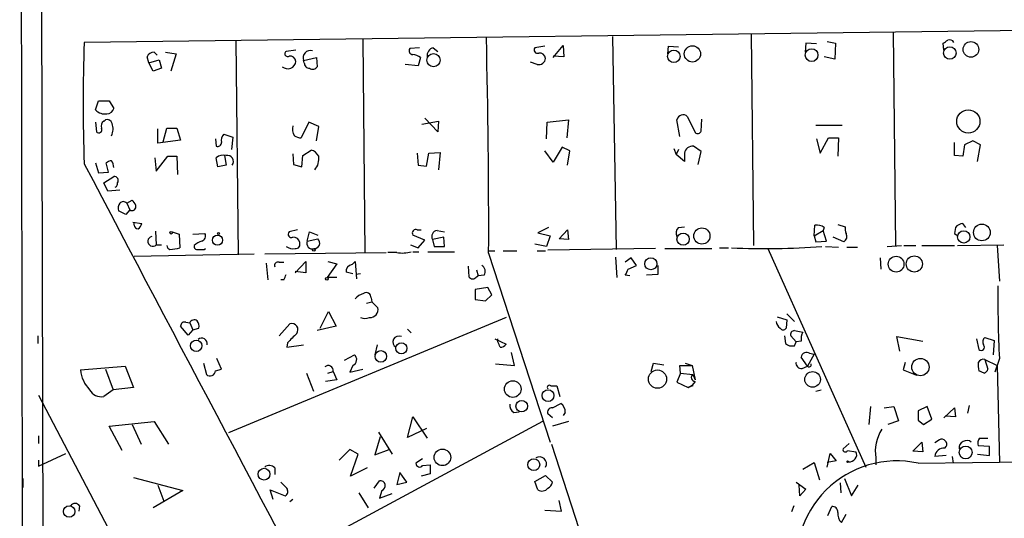
# Model space of a CAD drawing. Extents: x 8 to 738, y 1370 to 2237.
# Drawn here: x 9 to 119, y 1889 to 1945 of the extents above; entities that cross this region are included whole.
import ezdxf

# ---------------------------------------------------------------- set-up
doc = ezdxf.new("R2010")
doc.units = 0
doc.header["$MEASUREMENT"] = 0
doc.layers.add('MAIN', color=5, linetype='CONTINUOUS')

msp = doc.modelspace()

# ---------------------------------------------------------------- linework, layer by layer
at = {"layer": 'MAIN'}
for p, q in [((10.5833, 2230.6847), (12.6153, 1440.1521)), ((265.8533, 1945.1887), (16.0867, 1942.0561)), ((47.1593, 1942.3947), (47.4133, 1918.5187)), ((75.0147, 1942.7334), (75.438, 1918.9421)), ((90.5087, 1942.9874), (90.7627, 1919.3654)), ((106.3413, 1943.1567), (106.5953, 1919.3654)), ((33.02, 1942.2254), (33.274, 1918.3494)), ((39.7087, 1941.2094), (38.608, 1941.0401)), ((53.5093, 1941.4634), (52.4087, 1941.3787)), ((55.0333, 1941.4634), (55.5413, 1941.0401)), ((67.4793, 1941.6327), (66.3787, 1941.4634)), ((68.4107, 1940.3627), (69.5113, 1941.7174)), ((69.5113, 1941.7174), (69.596, 1940.4474)), ((81.1953, 1940.7861), (81.28, 1941.6327)), ((81.28, 1941.6327), (82.3807, 1941.5481)), ((96.6047, 1941.9714), (96.52, 1940.9554)), ((97.79, 1941.8867), (96.6047, 1941.9714)), ((98.9753, 1942.1407), (99.9067, 1941.9714)), ((99.9067, 1941.9714), (99.822, 1940.1934)), ((112.014, 1941.2094), (111.9293, 1941.9714)), ((23.2833, 1939.7701), (23.114, 1940.4474)), ((23.2833, 1939.7701), (24.4687, 1940.1087)), ((23.876, 1940.9554), (24.2147, 1940.6167)), ((24.4687, 1940.1087), (24.7227, 1939.1774)), ((25.146, 1940.9554), (26.3313, 1940.7861)), ((26.3313, 1940.7861), (25.7387, 1938.8387)), ((40.5553, 1940.0241), (41.9947, 1940.3627)), ((41.9947, 1940.3627), (42.0793, 1939.3467)), ((53.594, 1940.3627), (53.34, 1939.4314)), ((69.596, 1940.4474), (68.4107, 1940.5321)), ((99.822, 1940.1934), (98.6367, 1940.4474)), ((23.7913, 1938.8387), (23.2833, 1939.7701)), ((24.7227, 1939.1774), (23.7913, 1938.8387)), ((40.64, 1939.7701), (40.5553, 1940.0241)), ((53.34, 1939.4314), (51.9007, 1939.6007)), ((66.6327, 1939.6007), (65.8707, 1939.8547)), ((17.3567, 1934.5207), (17.6953, 1935.5367)), ((17.6953, 1935.5367), (18.8807, 1935.5367)), ((18.8807, 1935.5367), (19.3887, 1934.6901)), ((55.5413, 1932.0654), (54.102, 1933.5894)), ((83.3967, 1933.7587), (84.2433, 1931.9807)), ((84.9207, 1932.1501), (85.0053, 1933.5047)), ((17.3567, 1933.1661), (17.4413, 1932.0654)), ((18.288, 1933.2507), (18.4573, 1933.4201)), ((24.2993, 1930.7954), (24.2993, 1932.4041)), ((24.892, 1930.9647), (25.3153, 1932.4887)), ((25.3153, 1932.4887), (26.416, 1932.4887)), ((26.416, 1932.4887), (26.8393, 1931.1341)), ((41.148, 1933.1661), (40.3013, 1931.3881)), ((42.2487, 1932.6581), (41.148, 1933.1661)), ((41.9947, 1931.0494), (42.2487, 1932.6581)), ((53.7633, 1932.9121), (55.626, 1933.2507)), ((55.626, 1933.2507), (55.5413, 1932.0654)), ((67.6487, 1931.3034), (67.7333, 1933.1661)), ((67.7333, 1933.1661), (70.104, 1933.4201)), ((70.104, 1933.4201), (69.9347, 1931.3881)), ((82.55, 1931.5574), (82.2113, 1933.4201)), ((97.7053, 1932.8274), (100.6687, 1932.8274)), ((30.734, 1931.3034), (30.8187, 1930.4567)), ((31.6653, 1931.8114), (32.6813, 1931.4727)), ((32.6813, 1931.4727), (32.512, 1930.1181)), ((97.79, 1931.3034), (98.2133, 1929.6947)), ((98.2133, 1929.6947), (99.1447, 1931.3881)), ((99.1447, 1931.3881), (100.2453, 1931.3881)), ((100.2453, 1931.3881), (100.1607, 1929.3561)), ((26.8393, 1931.1341), (24.2993, 1930.7954)), ((69.4267, 1930.3721), (68.4107, 1928.6787)), ((70.2733, 1929.9487), (69.4267, 1930.3721)), ((81.8727, 1930.2027), (82.1267, 1929.5254)), ((84.9207, 1929.8641), (84.074, 1930.4567)), ((113.1993, 1929.4407), (113.1993, 1930.8801)), ((114.3, 1930.6261), (114.1307, 1929.3561)), ((115.2313, 1931.0494), (114.3, 1930.6261)), ((116.078, 1930.6261), (115.2313, 1931.0494)), ((115.7393, 1928.7634), (116.078, 1930.6261)), ((23.9607, 1929.1867), (24.13, 1927.6627)), ((24.13, 1927.6627), (25.4, 1929.3561)), ((25.4, 1929.3561), (26.416, 1929.3561)), ((26.416, 1929.3561), (26.5007, 1927.3241)), ((30.988, 1928.1707), (30.8187, 1929.1867)), ((31.75, 1929.4407), (31.9193, 1928.3401)), ((39.37, 1929.6101), (39.4547, 1928.4247)), ((40.386, 1928.1707), (40.4707, 1929.4407)), ((40.4707, 1929.4407), (41.402, 1930.0334)), ((53.2553, 1929.6947), (53.34, 1928.3401)), ((54.2713, 1928.2554), (54.5253, 1929.6947)), ((54.5253, 1929.6947), (55.7953, 1929.7794)), ((55.7953, 1929.7794), (55.626, 1927.8321)), ((68.4107, 1928.6787), (67.4793, 1929.9487)), ((70.0193, 1928.3401), (70.2733, 1929.9487)), ((82.3807, 1930.1181), (82.1267, 1929.5254)), ((83.058, 1928.7634), (82.1267, 1929.5254)), ((83.058, 1929.6947), (83.058, 1928.7634)), ((84.582, 1928.4247), (84.9207, 1929.8641)), ((114.1307, 1929.3561), (113.1993, 1929.4407)), ((17.3567, 1928.5941), (17.6953, 1927.4934)), ((18.796, 1927.5781), (18.542, 1928.5941)), ((31.9193, 1928.3401), (30.988, 1928.1707)), ((39.4547, 1928.4247), (40.386, 1928.1707)), ((53.34, 1928.3401), (54.2713, 1928.2554)), ((17.6953, 1927.4934), (18.796, 1927.5781)), ((18.288, 1926.3927), (19.3887, 1927.0701)), ((18.7113, 1925.4614), (18.288, 1926.3927)), ((20.066, 1925.5461), (18.7113, 1925.4614)), ((20.828, 1924.1067), (21.4207, 1924.4454)), ((20.828, 1924.1067), (21.1667, 1923.3447)), ((20.7433, 1922.8367), (19.8967, 1923.2601)), ((21.1667, 1923.3447), (20.7433, 1922.8367)), ((21.5053, 1921.9901), (22.5213, 1921.8207)), ((21.6747, 1921.6514), (21.6747, 1921.9901)), ((67.9027, 1921.3974), (66.7173, 1920.8047)), ((82.3807, 1921.3974), (83.058, 1921.4821)), ((97.536, 1920.4661), (97.6207, 1921.6514)), ((98.6367, 1921.3974), (98.552, 1921.0587)), ((100.1607, 1921.7361), (101.0073, 1921.4821)), ((113.284, 1921.3974), (113.1993, 1920.7201)), ((114.4693, 1921.3974), (114.1307, 1921.8207)), ((24.0453, 1920.9741), (24.13, 1919.4501)), ((25.908, 1920.8894), (26.67, 1920.6354)), ((26.67, 1920.6354), (26.7547, 1919.1114)), ((28.194, 1920.6354), (29.5487, 1920.7201)), ((39.878, 1921.1434), (38.9467, 1920.8894)), ((40.9787, 1919.8734), (41.2327, 1920.8894)), ((41.2327, 1920.8894), (42.164, 1920.5507)), ((54.102, 1919.9581), (52.7473, 1920.5507)), ((53.2553, 1921.1434), (53.6787, 1921.1434)), ((56.2187, 1920.2967), (54.9487, 1920.0427)), ((55.4567, 1921.0587), (56.3033, 1920.8894)), ((56.3033, 1919.2807), (56.2187, 1920.2967)), ((66.7173, 1920.8047), (68.072, 1920.4661)), ((68.072, 1920.4661), (67.6487, 1919.2807)), ((69.088, 1920.1274), (70.0193, 1921.1434)), ((70.0193, 1921.1434), (70.104, 1920.0427)), ((97.536, 1920.4661), (98.552, 1921.0587)), ((97.536, 1920.4661), (97.7053, 1919.7887)), ((98.8907, 1919.8734), (98.552, 1921.0587)), ((100.838, 1919.7887), (99.6527, 1920.2967)), ((113.1993, 1920.7201), (113.4533, 1920.5507)), ((24.13, 1919.4501), (24.7227, 1919.4501)), ((40.9787, 1919.8734), (42.164, 1920.1274)), ((52.4933, 1919.4501), (53.34, 1919.1114)), ((53.34, 1919.1114), (54.102, 1919.9581)), ((54.9487, 1920.0427), (55.118, 1919.2807)), ((55.118, 1919.2807), (56.3033, 1919.2807)), ((67.6487, 1919.2807), (66.3787, 1919.5347)), ((70.104, 1920.0427), (69.088, 1920.1274)), ((97.7053, 1919.7887), (98.8907, 1919.8734)), ((98.806, 1919.2807), (100.2453, 1919.1961)), ((101.1767, 1919.1961), (102.362, 1919.1961)), ((105.664, 1919.2807), (107.2727, 1919.3654)), ((107.5267, 1919.3654), (108.8813, 1919.3654)), ((109.5587, 1919.3654), (113.1993, 1919.3654)), ((113.538, 1919.3654), (118.7027, 1919.4501)), ((117.9407, 1919.3654), (118.1947, 1915.3861)), ((21.6747, 1918.1801), (35.052, 1918.4341)), ((29.464, 1918.9421), (29.6333, 1919.0267)), ((36.2373, 1918.4341), (49.784, 1918.6034)), ((50.9693, 1918.6034), (49.9533, 1918.6034)), ((52.7473, 1918.6881), (53.4247, 1918.6881)), ((54.4407, 1918.6881), (57.404, 1918.6881)), ((61.214, 1918.7727), (61.8913, 1918.7727)), ((61.214, 1918.5187), (68.072, 1897.4367)), ((62.8227, 1918.7727), (64.3467, 1918.7727)), ((66.6327, 1918.7727), (67.564, 1918.7727)), ((79.8407, 1919.0267), (67.818, 1918.8574)), ((75.3533, 1918.0954), (75.5227, 1915.8094)), ((80.8567, 1919.0267), (86.106, 1919.0267)), ((86.9527, 1919.1114), (87.9687, 1919.1114)), ((92.3713, 1919.0267), (103.2933, 1894.6427)), ((36.4067, 1917.4181), (36.576, 1915.5554)), ((37.846, 1917.5027), (38.354, 1917.5027)), ((39.624, 1916.3174), (40.8093, 1917.5874)), ((40.8093, 1917.5874), (40.8093, 1916.3174)), ((44.2807, 1917.3334), (43.18, 1915.8094)), ((43.2647, 1917.5874), (44.2807, 1917.3334)), ((45.974, 1917.2487), (46.3127, 1917.5874)), ((46.3127, 1917.5874), (46.482, 1915.6401)), ((58.928, 1917.0794), (59.0127, 1915.8941)), ((77.1313, 1918.0107), (76.454, 1917.5027)), ((76.7927, 1916.7407), (77.724, 1917.1641)), ((77.724, 1917.1641), (77.1313, 1918.0107)), ((80.0947, 1917.1641), (80.0947, 1916.1481)), ((104.902, 1918.0107), (104.9867, 1916.7407)), ((40.8093, 1916.3174), (39.624, 1916.4867)), ((46.0587, 1916.2327), (45.2967, 1916.4021)), ((46.9053, 1916.2327), (46.3973, 1916.1481)), ((59.8593, 1916.6561), (60.0287, 1915.9787)), ((59.8593, 1915.8941), (60.0287, 1915.9787)), ((60.706, 1916.0634), (60.0287, 1915.9787)), ((76.962, 1915.9787), (76.454, 1916.0634)), ((80.0947, 1916.1481), (78.8247, 1916.0634)), ((38.354, 1915.5554), (38.0153, 1915.5554)), ((44.2807, 1915.8094), (43.18, 1915.8094)), ((61.1293, 1914.7087), (59.69, 1914.4547)), ((59.69, 1914.4547), (59.69, 1913.3541)), ((60.8753, 1913.1847), (61.5527, 1913.8621)), ((61.5527, 1913.8621), (61.1293, 1914.7087)), ((47.5827, 1912.9307), (48.1753, 1913.1001)), ((48.0907, 1913.5234), (48.1753, 1913.1001)), ((48.1753, 1913.1001), (48.8527, 1912.4227)), ((59.69, 1913.3541), (60.8753, 1913.1847)), ((42.418, 1910.1367), (43.3493, 1911.9994)), ((43.3493, 1911.9994), (44.196, 1910.3907)), ((94.488, 1911.7454), (95.3347, 1910.8987)), ((27.686, 1909.3747), (26.8393, 1910.3907)), ((27.432, 1910.8141), (27.8553, 1910.7294)), ((27.8553, 1910.7294), (28.194, 1909.9674)), ((63.1613, 1911.3221), (32.1733, 1898.4527)), ((37.846, 1909.2901), (39.0313, 1910.6447)), ((44.196, 1910.3907), (42.0793, 1909.8827)), ((93.3873, 1911.4067), (94.488, 1911.0681)), ((94.488, 1911.0681), (94.4033, 1910.1367)), ((10.922, 1909.2901), (10.922, 1908.4434)), ((28.194, 1909.9674), (27.686, 1909.3747)), ((28.194, 1909.9674), (28.8713, 1910.1367)), ((52.1547, 1910.0521), (52.578, 1909.6287)), ((94.234, 1909.2901), (94.3187, 1908.4434)), ((95.504, 1908.6127), (94.9113, 1909.2901)), ((95.3347, 1909.8827), (96.266, 1909.7134)), ((38.7773, 1908.5281), (38.6927, 1908.0201)), ((38.6927, 1908.0201), (40.5553, 1908.2741)), ((48.768, 1908.2741), (48.514, 1907.1734)), ((61.8913, 1908.9514), (63.1613, 1908.3587)), ((62.23, 1908.6127), (62.23, 1908.9514)), ((95.3347, 1908.1894), (95.504, 1908.6127)), ((96.0967, 1908.6974), (95.504, 1908.6127)), ((107.1033, 1907.5967), (106.7647, 1909.2054)), ((106.7647, 1909.2054), (109.6433, 1908.6974)), ((115.6547, 1908.9514), (115.9087, 1907.7661)), ((116.586, 1909.1207), (117.602, 1908.7821)), ((117.602, 1908.7821), (117.5173, 1907.1734)), ((45.1273, 1906.5807), (46.228, 1907.1734)), ((64.0927, 1905.9881), (63.754, 1907.4274)), ((97.536, 1907.2581), (96.774, 1905.9034)), ((97.028, 1907.3427), (97.536, 1907.2581)), ((29.3793, 1906.2421), (29.718, 1904.9721)), ((31.4113, 1905.5647), (30.9033, 1906.7501)), ((46.0587, 1905.9881), (45.72, 1905.2261)), ((61.976, 1906.1574), (64.0927, 1905.9881)), ((79.3327, 1905.3107), (79.5867, 1906.2421)), ((79.5867, 1906.2421), (80.772, 1906.0727)), ((82.6347, 1905.1414), (82.55, 1905.9881)), ((82.55, 1905.9881), (83.9047, 1905.9881)), ((83.1427, 1906.2421), (83.9047, 1905.9881)), ((83.9047, 1905.9881), (84.2433, 1904.3794)), ((96.774, 1905.9034), (96.0967, 1906.9194)), ((107.696, 1906.3267), (107.442, 1905.4801)), ((116.586, 1906.6654), (117.9407, 1905.9881)), ((116.586, 1906.6654), (116.9247, 1905.5647)), ((118.1947, 1906.7501), (117.6867, 1905.2261)), ((117.9407, 1905.9881), (118.1947, 1895.1507)), ((15.6633, 1905.4801), (20.6587, 1905.9034)), ((18.4573, 1905.5647), (19.304, 1903.2787)), ((20.6587, 1905.9034), (21.59, 1903.5327)), ((30.734, 1905.3954), (31.4113, 1905.5647)), ((40.894, 1905.1414), (41.656, 1903.1094)), ((43.2647, 1905.1414), (43.8573, 1905.3107)), ((43.8573, 1905.3107), (44.2807, 1904.3794)), ((45.72, 1905.2261), (47.1593, 1905.5647)), ((82.6347, 1905.1414), (82.2113, 1904.1254)), ((82.6347, 1905.1414), (83.9893, 1904.9721)), ((83.9893, 1904.9721), (84.2433, 1904.3794)), ((96.1813, 1905.6494), (96.774, 1905.9034)), ((107.442, 1905.4801), (108.966, 1904.8874)), ((116.5013, 1905.1414), (115.9087, 1905.3954)), ((44.2807, 1904.3794), (43.0107, 1904.2101)), ((82.2113, 1904.1254), (83.4813, 1903.5327)), ((83.4813, 1903.5327), (83.9047, 1903.7867)), ((84.2433, 1904.2101), (83.9047, 1903.7867)), ((19.304, 1903.2787), (18.288, 1902.5167)), ((21.59, 1903.5327), (19.304, 1903.2787)), ((68.1567, 1903.7021), (68.834, 1903.7021)), ((68.834, 1903.7021), (69.1727, 1902.5167)), ((83.9893, 1903.7021), (83.4813, 1903.5327)), ((97.7053, 1903.1094), (98.298, 1903.2787)), ((68.326, 1901.2467), (69.2573, 1901.7547)), ((64.008, 1900.7387), (64.6007, 1900.8234)), ((68.326, 1900.1461), (67.818, 1900.5694)), ((69.7653, 1900.7387), (69.5113, 1900.4001)), ((103.8013, 1901.4161), (103.632, 1899.3841)), ((105.3253, 1901.2467), (106.426, 1901.4161)), ((106.426, 1901.4161), (106.934, 1899.8074)), ((110.1513, 1901.4161), (109.1353, 1900.9081)), ((110.6593, 1899.9767), (110.1513, 1901.4161)), ((112.014, 1900.1461), (113.1993, 1901.2467)), ((113.1993, 1901.2467), (113.284, 1900.2307)), ((114.808, 1901.5007), (114.6387, 1900.6541)), ((18.8807, 1899.2147), (23.876, 1899.7227)), ((23.876, 1899.7227), (25.4847, 1897.1827)), ((67.2253, 1899.7227), (39.5393, 1884.8214)), ((52.1547, 1897.9447), (52.7473, 1900.2307)), ((52.7473, 1900.2307), (54.356, 1897.8601)), ((70.104, 1899.7227), (68.326, 1899.2147)), ((106.934, 1899.8074), (105.7487, 1899.3841)), ((109.1353, 1899.8921), (109.728, 1899.3841)), ((109.728, 1899.3841), (110.6593, 1899.9767)), ((113.284, 1900.2307), (112.1833, 1900.3154)), ((20.32, 1896.5054), (18.8807, 1899.2147)), ((21.4207, 1899.3841), (22.4367, 1897.1827)), ((48.9373, 1898.5374), (50.4613, 1896.0821)), ((54.2713, 1898.9607), (52.1547, 1897.9447)), ((11.0067, 1898.1141), (11.0067, 1897.2674)), ((49.1067, 1898.0294), (48.514, 1895.9974)), ((101.4307, 1897.2674), (100.7533, 1896.6747)), ((108.5427, 1896.4207), (109.5587, 1897.4367)), ((109.5587, 1897.4367), (109.6433, 1896.3361)), ((111.506, 1897.6907), (110.998, 1897.3521)), ((115.9933, 1897.8601), (116.9247, 1897.8601)), ((11.0067, 1894.7274), (14.0547, 1896.1667)), ((45.72, 1896.5901), (44.5347, 1895.4047)), ((46.6513, 1896.0821), (45.72, 1896.5901)), ((48.514, 1895.9974), (50.1227, 1896.5901)), ((68.2413, 1897.1827), (78.3167, 1865.8561)), ((98.9753, 1894.6427), (99.314, 1896.1667)), ((99.314, 1896.1667), (99.9913, 1895.3201)), ((101.2613, 1896.5054), (102.1927, 1896.3361)), ((109.6433, 1896.3361), (108.5427, 1896.4207)), ((109.1353, 1895.0661), (264.7527, 1897.1827)), ((112.0987, 1896.7594), (112.268, 1896.9287)), ((117.094, 1896.9287), (115.824, 1897.0134)), ((117.094, 1895.9127), (117.094, 1896.9287)), ((11.0067, 1895.4047), (11.0067, 1894.7274)), ((45.8047, 1893.6267), (46.6513, 1896.0821)), ((53.848, 1895.5741), (53.086, 1895.0661)), ((96.266, 1894.3887), (97.536, 1895.1507)), ((97.536, 1895.1507), (98.1287, 1893.2034)), ((99.9913, 1895.3201), (98.9753, 1895.1507)), ((104.394, 1895.6587), (104.394, 1894.8967)), ((112.268, 1895.9127), (110.998, 1895.8281)), ((112.9453, 1895.8281), (113.03, 1895.0661)), ((115.7393, 1896.0821), (117.094, 1895.9127)), ((37.338, 1894.5581), (37.338, 1893.7961)), ((47.6673, 1894.5581), (45.8047, 1893.6267)), ((51.308, 1894.0501), (50.9693, 1892.6954)), ((52.07, 1892.9494), (51.308, 1894.0501)), ((53.848, 1894.8121), (54.6947, 1894.8967)), ((54.6947, 1894.8967), (54.6947, 1893.8807)), ((9.2287, 1893.3727), (9.2287, 1892.3567)), ((21.59, 1893.4574), (27.0933, 1892.0181)), ((38.6927, 1892.2721), (38.0153, 1892.9494)), ((48.4293, 1892.2721), (49.022, 1893.1187)), ((50.9693, 1892.6954), (52.07, 1892.9494)), ((54.6947, 1893.8807), (53.6787, 1893.6267)), ((66.3787, 1893.0341), (67.564, 1893.7114)), ((66.7173, 1892.1027), (66.3787, 1893.0341)), ((67.564, 1893.7114), (68.326, 1892.9494)), ((95.504, 1892.9494), (96.6047, 1892.1874)), ((100.4147, 1892.8647), (100.4993, 1891.7641)), ((100.9227, 1893.3727), (101.6847, 1891.4254)), ((27.0933, 1892.0181), (23.7913, 1890.0707)), ((24.2993, 1892.6107), (24.9767, 1890.8327)), ((37.1687, 1891.0021), (36.83, 1892.1027)), ((36.83, 1892.1027), (38.5233, 1891.4254)), ((46.736, 1891.7641), (47.752, 1890.0707)), ((49.276, 1892.0181), (49.022, 1891.1714)), ((95.9273, 1891.4254), (95.8427, 1892.6107)), ((96.6047, 1892.1874), (95.9273, 1891.4254)), ((101.6847, 1891.4254), (102.4467, 1892.6107)), ((39.37, 1891.0021), (39.0313, 1890.7481)), ((49.022, 1891.1714), (50.4613, 1891.6794)), ((69.342, 1889.7321), (69.088, 1890.9174)), ((15.5787, 1890.3247), (15.494, 1889.7321)), ((67.4793, 1889.8167), (69.342, 1889.7321)), ((95.25, 1890.3247), (94.996, 1889.6474)), ((99.06, 1889.2241), (99.4833, 1890.2401)), ((100.584, 1888.4621), (101.092, 1889.3934))]:
    msp.add_line(p, q, dxfattribs=at)
for centre, radius in [((81.879, 1940.5014), 0.6952), ((83.9511, 1940.7764), 0.9069), ((97.2423, 1940.6384), 0.7137), ((112.6725, 1940.868), 0.6959), ((115.021, 1941.2729), 0.875), ((55.0641, 1940.0718), 0.7374), ((114.7295, 1933.232), 1.2972), ((116.2435, 1920.8342), 0.9291), ((25.7951, 1920.8048), 0.1411), ((30.9668, 1919.974), 0.5686), ((31.0726, 1920.7201), 0.1197), ((82.9056, 1920.0904), 0.6851), ((85.0057, 1920.4386), 0.9028), ((114.2161, 1920.3353), 0.6876), ((41.7195, 1918.8786), 0.1496), ((106.6719, 1917.3), 0.8815), ((108.702, 1917.3178), 0.9005), ((79.3061, 1917.3441), 0.6744), ((43.1588, 1915.6613), 0.1496), ((28.5881, 1908.1836), 0.6358), ((51.4816, 1907.8974), 0.6193), ((49.1816, 1907.0004), 0.6493), ((109.3853, 1905.8002), 0.9687), ((80.051, 1904.4558), 1.0222), ((97.3567, 1904.4243), 0.8723), ((63.9062, 1903.3515), 0.9263), ((67.8394, 1902.6179), 0.6598), ((64.9035, 1901.4359), 0.6472), ((56.0472, 1895.7242), 0.9283), ((114.4333, 1896.2684), 0.7224), ((66.25, 1894.9066), 0.6624), ((101.2613, 1895.2354), 0.0846), ((36.1526, 1893.8423), 0.6588), ((14.4108, 1889.671), 0.6402)]:
    msp.add_circle(centre, radius, dxfattribs=at)
for centre, radius, start, end in [((166337.2521, 2206.6304), 166328.3868, 180.031233251, 180.260416249), ((-837.7805, 1921.0463), 898.9981, 359.8389085, 1.3715234), ((27.5006, 2069.1523), 152.6538, 303.578089, 303.807251), ((112.6489, 1941.8441), 0.5118, 24.471751, 114.421718), ((195.5153, 1935.2827), 179.5564, 177.83812, 182.161848), ((41.3384, 1940.3204), 0.8373, 73.850645, 200.72504), ((52.7473, 1941.1247), 0.4233, 143.124688, 270), ((55.2536, 1940.5828), 0.9078, 104.045429, 188.578205), ((66.6496, 1941.2094), 0.3714, 136.844093, 294.225635), ((23.8844, 1940.1174), 0.8381, 90.574306, 156.812181), ((38.7773, 1940.7861), 0.3053, 123.684862, 303.700477), ((39.0312, 1939.8545), 0.6828, 7.14271, 97.108365), ((52.6966, 1939.3471), 1.3552, 48.535683, 87.856058), ((66.8118, 1940.3334), 0.7542, 256.26406, 355.795312), ((66.8866, 1940.1933), 0.6827, 7.135426, 97.11877), ((38.7957, 1940.0313), 0.9176, 228.251345, 354.252129), ((41.2185, 1939.7559), 0.5787, 178.593886, 271.406114), ((41.5752, 1939.6661), 0.5968, 234.975732, 327.641471), ((18.6619, 1934.8383), 0.7418, 267.279935, 348.474956), ((18.3726, 1935.4519), 1.3781, 222.50917, 280.625019), ((82.8913, 1933.2837), 0.6935, 43.223956, 168.657664), ((17.6953, 1932.3363), 0.3714, 226.844093, 24.225635), ((18.5421, 1932.7427), 0.5681, 116.574073, 206.56054), ((18.6166, 1932.8094), 0.6311, 17.263584, 104.619728), ((17.3908, 1932.431), 1.914, 335.659105, 17.190984), ((40.5558, 1932.3618), 1.2455, 162.19206, 215.29917), ((32.3149, 1931.1339), 0.9386, 133.795632, 195.688804), ((40.3853, 1932.9102), 1.5244, 236.291169, 266.841227), ((84.5255, 1932.2914), 0.4197, 227.752022, 340.325973), ((30.9503, 1930.8989), 0.4614, 253.426842, 357.66472), ((83.965, 1929.5437), 0.9195, 83.191873, 170.547922), ((31.623, 1928.2131), 1.2629, 76.430326, 129.560428), ((32.0452, 1928.7594), 0.6928, 322.754631, 100.469793), ((41.0913, 1928.7771), 1.2941, 26.576931, 76.108716), ((40.3612, 1929.0597), 1.9106, 320.021267, 8.924454), ((29956.1547, 17680.1632), 33830.7888, 207.74913374, 207.97831698), ((19.194, 1927.8912), 0.9587, 93.546139, 132.848561), ((17.8641, 1928.0012), 1.527, 3.187323, 33.684864), ((19.4624, 1926.6452), 0.4312, 324.16115, 99.840197), ((19.2617, 1926.3503), 0.5519, 302.471989, 4.405871), ((20.8277, 1923.5141), 0.965, 142.117206, 195.260326), ((20.447, 1923.7681), 0.5097, 41.627938, 138.372062), ((21.4157, 1923.7183), 0.4489, 236.317011, 17.421792), ((20.7428, 1923.5137), 1.1522, 17.110772, 53.960562), ((22.0981, 1921.6515), 0.4234, 180.013532, 269.986468), ((21.4212, 1922.159), 1.1509, 306.018589, 342.906421), ((82.9945, 1920.7729), 0.8756, 134.504926, 206.559198), ((97.8324, 1920.3392), 1.3292, 52.762832, 99.164681), ((102.1922, 1921.2281), 1.2118, 167.90095, 204.784387), ((114.1705, 1920.6826), 1.1388, 92.00285, 141.120178), ((23.739, 1919.841), 0.5529, 102.216346, 315.007328), ((29.0618, 1920.4238), 0.57, 285.069981, 31.322346), ((39.2176, 1920.6354), 0.3714, 136.844093, 294.225635), ((39.4546, 1919.6193), 0.6827, 7.135426, 97.11877), ((53.1001, 1920.7624), 0.4114, 67.83652, 210.966145), ((55.5413, 1920.3814), 0.6826, 97.11981, 209.750087), ((100.4993, 1920.3814), 0.6826, 299.745922, 29.745922), ((25.7566, 1919.3713), 0.4413, 180.765975, 256.555777), ((28.6878, 1919.2666), 0.3392, 163.066164, 286.949994), ((29.6251, 1918.2218), 1.703, 104.108052, 137.813219), ((39.4125, 1920.3398), 1.33, 232.779434, 279.15), ((39.6723, 1919.5196), 0.4953, 264.40337, 21.867995), ((41.5479, 1919.6194), 0.6233, 155.951644, 288.019243), ((41.7375, 1919.6597), 0.633, 270.289644, 47.63802), ((91.9861, 2000.0699), 81.042, 267.398237, 274.527031), ((25.5784, 1923.0966), 4.1552, 271.042504, 286.444867), ((29.1254, 2088.292), 169.3502, 269.885409, 270.114558), ((51.6059, 1921.8323), 3.291, 258.846784, 287.180168), ((37.6978, 1917.1429), 0.3891, 67.613458, 202.386542), ((46.0868, 1916.4642), 0.7925, 98.182242, 184.494074), ((60.0436, 1916.4902), 0.788, 327.205358, 58.783105), ((36.4107, 1916.739), 2.2754, 328.655783, 344.948065), ((59.436, 1916.148), 0.4936, 210.955794, 329.044206), ((-92.6915, 2001.072), 189.3057, 333.31696, 333.546156), ((263.2135, 1913.8383), 145.1919, 179.58967, 182.798265), ((48.1602, 1911.5637), 2.6323, 110.368798, 134.576735), ((47.5403, 1913.5656), 0.5521, 355.615624, 122.460844), ((47.9398, 1912.2509), 0.9289, 268.858924, 10.657924), ((27.2944, 1910.3802), 0.4552, 72.404942, 178.678315), ((28.3853, 1910.5008), 0.5772, 56.725631, 156.668461), ((27.9402, 1910.3908), 0.9651, 344.735509, 37.879149), ((39.2289, 1909.9674), 0.7055, 323.130102, 106.264428), ((47.4133, 1912.76), 1.525, 250.542042, 289.457958), ((94.2765, 1910.9411), 0.9747, 182.493128, 235.613783), ((293.2851, 1655.0363), 359.2107, 134.885409, 135.114591), ((94.0647, 1910.3907), 0.4233, 216.867191, 323.124688), ((95.3535, 1909.4217), 0.4614, 92.33528, 196.573158), ((97.4511, 1908.9938), 1.3865, 148.733619, 192.344134), ((29.2093, 1908.424), 0.612, 345.822987, 133.669319), ((51.1875, 1908.6095), 0.6626, 64.06527, 242.808495), ((60.2856, 1907.4285), 2.2766, 15.061758, 31.342713), ((62.5686, 1908.6976), 0.6827, 262.88227, 330.239505), ((95.0722, 1909.2985), 1.1397, 228.61403, 283.315649), ((116.1627, 1908.0201), 0.3592, 225, 45), ((116.967, 1908.6043), 0.6418, 126.419912, 210.965288), ((45.8014, 1906.6296), 0.6912, 291.855286, 51.88654), ((96.691, 1906.848), 0.5986, 55.736489, 173.149243), ((96.0966, 1906.242), 0.5986, 171.865837, 278.134163), ((96.9603, 1906.0727), 0.2517, 222.262972, 19.666075), ((118.1927, 1906.0726), 2.3823, 173.877066, 196.514952), ((116.442, 1905.9629), 0.7171, 78.415852, 149.515821), ((19.474, 1905.9037), 3.8342, 186.342997, 223.206558), ((30.1214, 1905.4347), 0.6138, 228.910671, 356.329346), ((43.311, 1905.4168), 0.5566, 349.009092, 133.769666), ((84.2433, 1904.6334), 0.4234, 126.867191, 270), ((116.2049, 1905.8613), 0.7785, 292.378134, 337.605454), ((84.1164, 1903.9138), 0.2469, 210.979674, 239.020326), ((18.0172, 1904.0242), 1.5316, 209.127275, 280.183725), ((67.9874, 1903.5327), 0.2395, 45.016916, 224.983084), ((25077.3827, 14975.9067), 28270.6969, 207.54402762, 207.77321085), ((64.4171, 1901.4865), 0.8524, 167.561596, 241.318192), ((68.496, 1900.7391), 1.2693, 359.981944, 53.144548), ((68.2776, 1900.7539), 0.4952, 84.390726, 201.872304), ((363.1351, 1900.4001), 254.0003, 179.885409, 180.114592), ((109.2369, 1896.3192), 4.8877, 148.457851, 187.76638), ((111.76, 1897.1827), 0.568, 333.434949, 116.565051), ((114.553, 1896.7565), 0.8496, 53.192149, 185.524725), ((116.7553, 1897.2675), 0.9653, 142.12814, 195.261365), ((101.0073, 1896.5901), 0.2677, 161.578587, 341.558284), ((101.6607, 1896.0095), 0.6243, 315.772379, 31.546171), ((112.0139, 1895.7435), 1.0194, 85.228424, 175.239626), ((53.5093, 1895.0661), 0.4233, 180, 323.132809), ((66.8879, 1895.0144), 0.7716, 331.199292, 123.385273), ((106.7332, 1884.1756), 11.1523, 77.561523, 192.438979), ((101.49, 1895.9379), 0.7171, 258.415852, 329.515821), ((36.7415, 1894.0001), 0.8168, 43.090021, 128.118616), ((49.1184, 1892.5613), 0.5657, 286.179164, 99.812007), ((67.5159, 1893.0279), 0.8139, 291.787031, 354.465227), ((38.2037, 1891.9296), 0.597, 302.369607, 35.007745), ((67.1775, 1892.7735), 0.8134, 235.548065, 321.94524), ((15.0707, 1889.9437), 0.635, 36.869898, 143.130102), ((99.5678, 1889.6472), 0.5989, 351.888839, 98.111161), ((101.3626, 1889.3933), 1.2138, 171.977377, 230.100147)]:
    msp.add_arc(centre, radius, start, end, dxfattribs=at)

doc.saveas('drawing.dxf')
